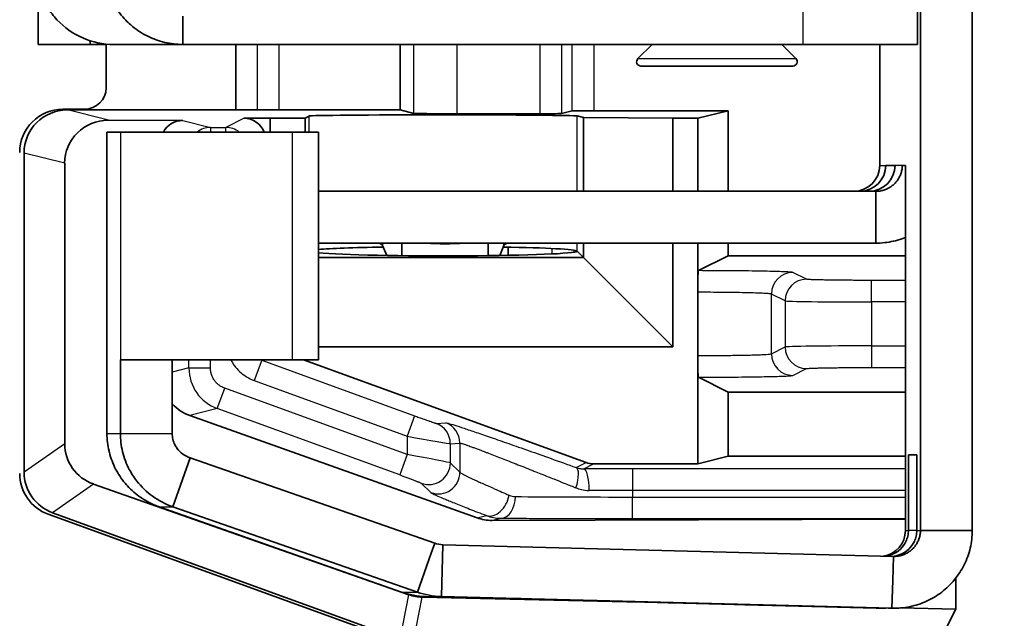
# Model space of a CAD drawing. Units: millimetres. Extents: x 72 to 3993, y 40 to 1445.
# Drawn here: x 1616 to 1639, y 574 to 588 of the extents above; entities that cross this region are included whole.
import ezdxf

# ---------------------------------------------------------------- set-up
doc = ezdxf.new("R2010")
doc.units = ezdxf.units.MM
doc.header["$LTSCALE"] = 5
doc.layers.get('Defpoints').update_dxf_attribs({"lineweight": 25})
for name, color, linetype, lineweight in [('Dimension (ISO)', 7, 'Continuous', 18), ('Visible (ISO)', 7, 'Continuous', 35), ('Visible Narrow (ISO)', 7, 'Continuous', 25)]:
    doc.layers.add(name, color=color, linetype=linetype, lineweight=lineweight)
doc.styles.add('Note Text (TK)', font='txt')
doc.dimstyles.new('Default - Method 1b (TK)', dxfattribs={"dimscale": 5, "dimtxt": 2.5, "dimasz": 2.5, "dimexe": 1, "dimexo": 1.5, "dimgap": 1, "dimtad": 1, "dimtoh": 1, "dimrnd": 1e-08, "dimdsep": 46, "dimtxsty": 'Note Text (TK)', "dimcen": 0.09, "dimdle": 5, "dimclrd": 100, "dimclre": 100, "dimclrt": 7, "dimadec": 1, "dimazin": 1, "dimtfac": 1, "dimtmove": 0, "dimatfit": 3, "dimfxl": 1, "dimtolj": 1, "dimlwd": -1, "dimlwe": -1, "dimarcsym": 0})

# ---------------------------------------------------------------- blocks, each defined once
blk = doc.blocks.new('*D14')
at = {"layer": 'Defpoints', "color": 0}
for p in [(1643.832, 865.76), (1572.113, 540.04), (1643.832, 540.04)]:
    blk.add_point(p, dxfattribs=at)
at = {"layer": 'Dimension (ISO)', "color": 100}
for p, q in [((1636.332, 865.76), (1567.113, 865.76)), ((1572.113, 853.26), (1572.113, 552.54)), ((1636.332, 540.04), (1567.113, 540.04))]:
    blk.add_line(p, q, dxfattribs=at)
for points in [[(1570.03, 853.26), (1574.196, 853.26), (1572.113, 865.76)], [(1570.03, 552.54), (1574.196, 552.54), (1572.113, 540.04)]]:
    blk.add_solid(points, dxfattribs=at)
at = {"layer": 'Dimension (ISO)', "color": 7, "insert": (1560.863, 690.222), "char_height": 12.5, "attachment_point": 4, "rotation": 90, "style": 'Note Text (TK)'}
blk.add_mtext('\\A1;326', dxfattribs=at)

msp = doc.modelspace()

# ---------------------------------------------------------------- linework, layer by layer
at = {"layer": 'Visible (ISO)'}
for p, q in [((1637.144, 575.988), (1637.144, 639.492)), ((1638.344, 639.492), (1638.344, 575.988)), ((1637.079, 588.44), (1637.079, 587.24)), ((1616.727, 587.24), (1616.727, 588.14)), ((1620.07, 587.24), (1620.07, 587.894)), ((1617.926, 587.24), (1617.926, 587.325)), ((1616.727, 587.24), (1617.926, 587.24)), ((1617.926, 587.24), (1618.297, 587.24)), ((1618.297, 587.249), (1618.297, 586.24)), ((1620.07, 587.24), (1618.474, 587.24)), ((1634.424, 587.24), (1620.07, 587.24)), ((1621.299, 585.723), (1621.299, 587.24)), ((1625.102, 587.24), (1625.102, 585.723)), ((1630.933, 587.24), (1630.604, 586.911)), ((1633.933, 587.24), (1634.263, 586.911)), ((1634.424, 587.24), (1637.079, 587.24)), ((1636.202, 587.24), (1636.202, 584.44)), ((1634.192, 586.74), (1630.675, 586.74)), ((1617.798, 585.74), (1617.295, 585.74)), ((1617.399, 585.723), (1625.102, 585.723)), ((1625.418, 585.644), (1625.102, 585.723)), ((1629.085, 585.701), (1628.84, 585.639)), ((1629.585, 585.705), (1632.69, 585.705)), ((1631.989, 585.53), (1632.69, 585.705)), ((1632.69, 585.705), (1632.69, 583.84)), ((1620.072, 585.48), (1618.35, 585.485)), ((1622.092, 585.53), (1621.489, 585.53)), ((1622.906, 585.537), (1622.092, 585.53)), ((1622.092, 585.211), (1622.092, 585.53)), ((1622.906, 585.537), (1622.999, 585.583)), ((1622.906, 585.211), (1622.906, 585.537)), ((1626.417, 585.635), (1628.34, 585.635)), ((1629.344, 585.547), (1629.197, 585.584)), ((1631.413, 585.53), (1629.344, 585.547)), ((1629.344, 583.84), (1629.344, 585.547)), ((1631.989, 585.53), (1631.413, 585.53)), ((1631.413, 583.84), (1631.413, 585.53)), ((1631.989, 585.53), (1631.989, 583.84)), ((1618.635, 585.211), (1618.315, 585.211)), ((1618.315, 585.211), (1618.315, 578.233)), ((1618.635, 585.211), (1622.61, 585.211)), ((1623.212, 585.211), (1622.61, 585.211)), ((1623.212, 579.94), (1623.212, 585.211)), ((1616.398, 577.339), (1616.398, 584.723)), ((1617.338, 584.488), (1617.338, 577.997)), ((1636.341, 584.44), (1636.556, 584.44)), ((1636.725, 584.44), (1636.795, 584.44)), ((1636.795, 584.44), (1636.795, 575.988)), ((1623.212, 583.84), (1636.114, 583.84)), ((1636.114, 583.294), (1636.114, 583.84)), ((1636.114, 582.64), (1636.114, 583.294)), ((1636.114, 582.64), (1623.212, 582.64)), ((1624.691, 582.584), (1624.692, 582.64)), ((1624.691, 582.584), (1624.795, 582.355)), ((1625.14, 582.64), (1625.137, 582.35)), ((1627.14, 582.64), (1627.137, 582.351)), ((1627.412, 582.355), (1627.499, 582.584)), ((1627.499, 582.584), (1627.499, 582.64)), ((1627.601, 582.358), (1627.601, 582.548)), ((1629.344, 582.31), (1629.344, 582.64)), ((1631.413, 580.24), (1631.413, 582.64)), ((1631.989, 582.64), (1631.989, 581.504)), ((1632.69, 582.64), (1632.69, 582.346)), ((1623.212, 582.31), (1629.344, 582.31)), ((1629.2, 582.457), (1629.2, 582.453)), ((1629.2, 582.453), (1629.2, 582.449)), ((1629.204, 582.449), (1629.344, 582.31)), ((1631.413, 580.24), (1629.344, 582.31)), ((1632.69, 582.346), (1632.006, 582.003)), ((1632.69, 582.346), (1636.795, 582.346)), ((1631.989, 580.036), (1631.989, 581.504)), ((1623.212, 580.24), (1631.413, 580.24)), ((1631.989, 580.036), (1631.989, 577.53)), ((1618.627, 579.94), (1618.635, 579.94)), ((1618.627, 578.233), (1618.627, 579.94)), ((1622.61, 579.94), (1618.635, 579.94)), ((1619.826, 578.233), (1619.826, 579.94)), ((1622.61, 579.94), (1623.212, 579.94)), ((1629.407, 577.56), (1622.867, 579.94)), ((1632.69, 579.194), (1632.006, 579.536)), ((1632.69, 579.194), (1636.795, 579.194)), ((1632.69, 579.194), (1632.69, 577.705)), ((1626.881, 576.281), (1620.232, 578.651)), ((1632.69, 577.705), (1631.989, 577.53)), ((1632.69, 577.705), (1636.795, 577.705)), ((1636.865, 577.74), (1636.865, 575.988)), ((1637.06, 577.74), (1636.865, 577.74)), ((1637.06, 577.74), (1637.06, 575.988)), ((1619.843, 576.537), (1620.244, 577.668)), ((1620.244, 577.668), (1625.901, 575.694)), ((1631.989, 577.53), (1629.578, 577.53)), ((1625.304, 574.501), (1618.003, 577.064)), ((1624.773, 573.523), (1616.954, 576.367)), ((1625.102, 573.473), (1617.056, 576.4)), ((1619.522, 576.537), (1625.136, 574.562)), ((1619.843, 576.537), (1625.5, 574.562)), ((1636.795, 576.251), (1627.227, 576.222)), ((1638.344, 575.988), (1637.144, 575.988)), ((1625.818, 575.461), (1625.901, 575.694)), ((1626.058, 574.46), (1626.089, 575.659)), ((1636.517, 575.388), (1626.089, 575.659)), ((1625.5, 574.562), (1625.818, 575.461)), ((1636.502, 574.831), (1636.517, 575.388)), ((1636.485, 574.188), (1636.502, 574.831)), ((1637.96, 574.164), (1637.96, 574.883)), ((1625.611, 574.445), (1630.69, 574.33)), ((1625.694, 574.46), (1636.121, 574.188)), ((1636.485, 574.188), (1626.058, 574.46)), ((1636.401, 574.188), (1629.66, 574.364)), ((1636.206, 574.188), (1633.08, 574.27)), ((1636.121, 574.188), (1636.148, 574.188)), ((1636.195, 574.188), (1636.253, 574.188)), ((1636.206, 574.188), (1636.206, 574.193)), ((1636.448, 574.188), (1636.533, 574.188)), ((1636.678, 574.194), (1637.96, 574.164)), ((1637.41, 573.083), (1637.96, 574.164))]:
    msp.add_line(p, q, dxfattribs=at)
for centre, radius, start, end in [((1630.675, 586.84), 0.1, 135, 270), ((1634.192, 586.84), 0.1, 270, 45), ((1629.578, 578.03), 0.5, 250.0014, 270.0003)]:
    msp.add_arc(centre, radius, start, end, dxfattribs=at)
for centre, major_axis, ratio, start_param, end_param in [((1618.474, 589.04), (0, -1.8), 0.999466, 5.462389, 6.283185), ((1617.797, 586.24), (0.354, -0.354), 0.998783, 5.498396, 7.067974), ((1617.297, 584.739), (-0.708, 0.708), 0.998783, 5.498396, 7.067974), ((1617.399, 584.723), (-0.971, 0.243), 0.999353, 4.95743, 6.527922), ((1629.585, 585.701), (0.5, 0), 0.008727, 1.570796, 3.106686), ((1618.35, 584.485), (-1.005, 0.131), 0.986988, 4.840259, 6.41075), ((1620.072, 584.98), (-0.502, 0.065), 0.986988, 4.840259, 5.932292), ((1621.488, 585.03), (0.447, 0.224), 0.99981, 6.191182, 7.390288), ((1626.099, 585.583), (-3.1, 0), 0.008727, 3.176499, 6.265732), ((1626.417, 585.644), (1, 0), 0.008727, 3.176499, 4.712389), ((1628.34, 585.64), (0.5, 0), 0.008727, 4.712389, 6.248279), ((1635.602, 584.44), (0, -0.6), 0.999848, 0, 1.570796), ((1635.741, 584.44), (0, -0.6), 0.999848, 0, 1.570796), ((1635.956, 584.44), (0, -0.6), 0.999848, 0, 1.570796), ((1626.099, 582.453), (-3.1, 0), 0.034921, 5.178018, 5.909868), ((1626.099, 583.808), (2.8, -0.023), 0.422554, 4.571095, 4.892197), ((1626.099, 582.453), (-3.1, 0), 0.034921, 3.175602, 4.248316), ((1626.099, 582.453), (3.1, 0), 0.034921, 3.51491, 6.249176), ((1620.579, 579.592), (-1.005, -0.131), 0.986988, 0.606094, 1.093861), ((1618.35, 578.007), (-0.961, -0.323), 0.984601, 5.963374, 7.184399), ((1617.297, 577.307), (-0.82, -0.574), 0.999092, 5.672649, 6.893722), ((1617.399, 577.34), (-0.82, -0.574), 0.999092, 5.672673, 6.893698), ((1627.228, 577.222), (-1.005, -0.131), 0.986988, 1.093861, 1.442927), ((1636.195, 575.988), (0, -0.6), 0.999848, 0.145225, 1.570796), ((1625.646, 575.446), (-0.759, -0.662), 0.987757, 0.510557, 0.824532), ((1636.195, 575.988), (0, -1.8), 0.999848, 6.257005, 6.283185)]:
    msp.add_ellipse(centre, major_axis=major_axis, ratio=ratio, start_param=start_param, end_param=end_param, dxfattribs=at)
for points, knots in [([(1616.665, 589.04), (1616.667, 588.938), (1616.677, 588.833), (1616.718, 588.616), (1616.749, 588.506), (1616.832, 588.292), (1616.883, 588.189), (1617.006, 587.992), (1617.078, 587.899), (1617.158, 587.813)], [0.000001, 0.000001, 0.000001, 0.000001, 0.034147, 0.034147, 0.069652, 0.069652, 0.1042447, 0.1042447, 0.1393028, 0.1393028, 0.1393028, 0.1393028]), ([(1620.07, 587.24), (1620.001, 587.24), (1619.932, 587.244), (1619.863, 587.252), (1619.794, 587.26), (1619.726, 587.271), (1619.658, 587.287), (1619.639, 587.291), (1619.62, 587.296), (1619.601, 587.301), (1619.467, 587.337), (1619.338, 587.388), (1619.216, 587.452), (1619.198, 587.461), (1619.18, 587.471), (1619.163, 587.481), (1619.043, 587.55), (1618.931, 587.632), (1618.83, 587.726), (1618.815, 587.739), (1618.801, 587.753), (1618.787, 587.767), (1618.689, 587.864), (1618.602, 587.972), (1618.528, 588.089), (1618.517, 588.106), (1618.507, 588.123), (1618.497, 588.14), (1618.462, 588.199), (1618.431, 588.261), (1618.403, 588.324), (1618.375, 588.386), (1618.351, 588.451), (1618.33, 588.517), (1618.324, 588.536), (1618.319, 588.555), (1618.313, 588.574), (1618.295, 588.64), (1618.281, 588.708), (1618.27, 588.776), (1618.259, 588.844), (1618.253, 588.912), (1618.25, 588.981), (1618.249, 589.001), (1618.249, 589.02), (1618.248, 589.04)], [0, 0, 0, 0, 0.072889, 0.072889, 0.072889, 0.145781, 0.145781, 0.145781, 0.166667, 0.166667, 0.166667, 0.312139, 0.312139, 0.312139, 0.333333, 0.333333, 0.333333, 0.478882, 0.478882, 0.478882, 0.5, 0.5, 0.5, 0.645548, 0.645548, 0.645548, 0.666667, 0.666667, 0.666667, 0.739402, 0.739402, 0.739402, 0.812139, 0.812139, 0.812139, 0.833333, 0.833333, 0.833333, 0.906223, 0.906223, 0.906223, 0.979114, 0.979114, 0.979114, 1, 1, 1, 1]), ([(1636.114, 583.84), (1636.144, 583.84), (1636.175, 583.842), (1636.205, 583.847), (1636.22, 583.849), (1636.235, 583.852), (1636.249, 583.855), (1636.279, 583.862), (1636.308, 583.871), (1636.336, 583.882), (1636.35, 583.887), (1636.364, 583.893), (1636.377, 583.899), (1636.405, 583.912), (1636.432, 583.928), (1636.457, 583.945), (1636.469, 583.953), (1636.481, 583.962), (1636.493, 583.971), (1636.517, 583.99), (1636.539, 584.01), (1636.56, 584.032), (1636.57, 584.043), (1636.58, 584.054), (1636.59, 584.066), (1636.609, 584.089), (1636.626, 584.114), (1636.641, 584.141), (1636.649, 584.153), (1636.656, 584.166), (1636.663, 584.18), (1636.676, 584.207), (1636.687, 584.235), (1636.697, 584.264), (1636.701, 584.278), (1636.705, 584.292), (1636.709, 584.306), (1636.716, 584.336), (1636.721, 584.366), (1636.723, 584.396), (1636.724, 584.411), (1636.725, 584.425), (1636.725, 584.44)], [0, 0, 0, 0, 0.096021, 0.096021, 0.096021, 0.142857, 0.142857, 0.142857, 0.238729, 0.238729, 0.238729, 0.285714, 0.285714, 0.285714, 0.381626, 0.381626, 0.381626, 0.428571, 0.428571, 0.428571, 0.524471, 0.524471, 0.524471, 0.571429, 0.571429, 0.571429, 0.66734, 0.66734, 0.66734, 0.714286, 0.714286, 0.714286, 0.810157, 0.810157, 0.810157, 0.857143, 0.857143, 0.857143, 0.953164, 0.953164, 0.953164, 1, 1, 1, 1]), ([(1636.114, 582.64), (1636.249, 582.64), (1636.384, 582.655), (1636.516, 582.685), (1636.583, 582.7), (1636.65, 582.72), (1636.715, 582.742), (1636.742, 582.752), (1636.769, 582.762), (1636.795, 582.773)], [0, 0, 0, 0, 0.1428571, 0.1428571, 0.1428571, 0.2157039, 0.2157039, 0.2157039, 0.2460283, 0.2460283, 0.2460283, 0.2460283]), ([(1624.594, 582.64), (1624.606, 582.64), (1624.617, 582.638), (1624.628, 582.633), (1624.639, 582.629), (1624.65, 582.622), (1624.662, 582.613), (1624.671, 582.605), (1624.681, 582.595), (1624.691, 582.584)], [0, 0, 0, 0, 0.346402, 0.346402, 0.346402, 0.692877, 0.692877, 0.692877, 1, 1, 1, 1]), ([(1627.499, 582.584), (1627.509, 582.597), (1627.519, 582.607), (1627.529, 582.616), (1627.54, 582.624), (1627.55, 582.631), (1627.56, 582.635), (1627.569, 582.638), (1627.578, 582.64), (1627.587, 582.64)], [0, 0, 0, 0, 0.346402, 0.346402, 0.346402, 0.692877, 0.692877, 0.692877, 1, 1, 1, 1]), ([(1632.006, 582.003), (1632.003, 582.002), (1632.001, 581.988), (1631.997, 581.937), (1631.995, 581.9), (1631.992, 581.808), (1631.991, 581.754), (1631.989, 581.634), (1631.989, 581.569), (1631.989, 581.504)], [-0.07805304, -0.07805304, -0.07805304, -0.07805304, -0.05835814, -0.05835814, -0.03896945, -0.03896945, -0.01963599, -0.01963599, -0.000001, -0.000001, -0.000001, -0.000001]), ([(1631.989, 580.036), (1631.989, 579.97), (1631.989, 579.905), (1631.991, 579.785), (1631.992, 579.731), (1631.995, 579.639), (1631.997, 579.603), (1632.001, 579.551), (1632.003, 579.537), (1632.006, 579.536)], [-0.07807778, -0.07807778, -0.07807778, -0.07807778, -0.05843369, -0.05843369, -0.03909697, -0.03909697, -0.01970463, -0.01970463, -0.000001, -0.000001, -0.000001, -0.000001]), ([(1618.315, 578.233), (1618.316, 578.096), (1618.332, 577.959), (1618.364, 577.825), (1618.366, 577.815), (1618.368, 577.805), (1618.371, 577.795), (1618.405, 577.662), (1618.454, 577.533), (1618.517, 577.411), (1618.522, 577.401), (1618.527, 577.392), (1618.532, 577.383), (1618.597, 577.262), (1618.677, 577.148), (1618.768, 577.045), (1618.775, 577.037), (1618.782, 577.03), (1618.789, 577.022), (1618.882, 576.92), (1618.986, 576.83), (1619.099, 576.752), (1619.108, 576.746), (1619.117, 576.74), (1619.126, 576.734), (1619.241, 576.658), (1619.364, 576.595), (1619.494, 576.547), (1619.503, 576.544), (1619.513, 576.54), (1619.522, 576.537)], [0, 0, 0, 0, 0.186162, 0.186162, 0.186162, 0.2, 0.2, 0.2, 0.385808, 0.385808, 0.385808, 0.4, 0.4, 0.4, 0.585922, 0.585922, 0.585922, 0.6, 0.6, 0.6, 0.785808, 0.785808, 0.785808, 0.8, 0.8, 0.8, 0.986163, 0.986163, 0.986163, 1, 1, 1, 1]), ([(1618.627, 578.233), (1618.627, 578.163), (1618.631, 578.093), (1618.647, 577.953), (1618.66, 577.883), (1618.712, 577.667), (1618.766, 577.529), (1618.885, 577.304), (1618.944, 577.214), (1619.115, 576.996), (1619.236, 576.882), (1619.516, 576.678), (1619.677, 576.595), (1619.843, 576.537)], [0.000001, 0.000001, 0.000001, 0.000001, 0.0210343, 0.0210343, 0.0425873, 0.0425873, 0.0887658, 0.0887658, 0.1242628, 0.1242628, 0.1819254, 0.1819254, 0.2485227, 0.2485227, 0.2485227, 0.2485227]), ([(1619.826, 578.233), (1619.826, 578.212), (1619.828, 578.19), (1619.833, 578.146), (1619.836, 578.125), (1619.853, 578.051), (1619.871, 578.008), (1619.902, 577.946), (1619.918, 577.919), (1620.011, 577.79), (1620.119, 577.71), (1620.244, 577.668)], [0.000001, 0.000001, 0.000001, 0.000001, 0.0065592, 0.0065592, 0.0136475, 0.0136475, 0.0324769, 0.0324769, 0.0514959, 0.0514959, 0.1356502, 0.1356502, 0.1356502, 0.1356502]), ([(1636.332, 575.393), (1636.382, 575.399), (1636.431, 575.411), (1636.549, 575.457), (1636.619, 575.5), (1636.734, 575.61), (1636.777, 575.67), (1636.826, 575.774), (1636.841, 575.815), (1636.86, 575.901), (1636.865, 575.944), (1636.865, 575.988)], [0.0137543, 0.0137543, 0.0137543, 0.0137543, 0.0352712, 0.0352712, 0.0673794, 0.0673794, 0.0957538, 0.0957538, 0.1122128, 0.1122128, 0.1278045, 0.1278045, 0.1278045, 0.1278045]), ([(1636.485, 574.188), (1636.623, 574.185), (1636.761, 574.197), (1636.895, 574.224), (1637.03, 574.252), (1637.161, 574.295), (1637.286, 574.352), (1637.411, 574.409), (1637.53, 574.48), (1637.638, 574.564), (1637.747, 574.648), (1637.847, 574.744), (1637.934, 574.85), (1637.977, 574.903), (1638.018, 574.959), (1638.055, 575.016), (1638.092, 575.074), (1638.126, 575.133), (1638.156, 575.195), (1638.187, 575.256), (1638.214, 575.32), (1638.237, 575.384), (1638.26, 575.449), (1638.28, 575.514), (1638.296, 575.581), (1638.327, 575.714), (1638.343, 575.851), (1638.344, 575.988)], [0, 0, 0, 0, 0.142857, 0.142857, 0.142857, 0.285714, 0.285714, 0.285714, 0.428571, 0.428571, 0.428571, 0.571429, 0.571429, 0.571429, 0.643104, 0.643104, 0.643104, 0.714286, 0.714286, 0.714286, 0.78593, 0.78593, 0.78593, 0.857143, 0.857143, 0.857143, 1, 1, 1, 1]), ([(1636.485, 575.389), (1636.548, 575.392), (1636.612, 575.406), (1636.744, 575.457), (1636.814, 575.5), (1636.929, 575.61), (1636.972, 575.67), (1637.021, 575.774), (1637.036, 575.815), (1637.055, 575.901), (1637.06, 575.944), (1637.06, 575.988)], [0.0075562, 0.0075562, 0.0075562, 0.0075562, 0.0352712, 0.0352712, 0.0673794, 0.0673794, 0.0957538, 0.0957538, 0.1122128, 0.1122128, 0.1278045, 0.1278045, 0.1278045, 0.1278045]), ([(1636.517, 575.388), (1636.547, 575.387), (1636.578, 575.389), (1636.608, 575.392), (1636.624, 575.394), (1636.639, 575.397), (1636.655, 575.4), (1636.684, 575.406), (1636.714, 575.414), (1636.742, 575.425), (1636.757, 575.43), (1636.772, 575.436), (1636.786, 575.442), (1636.814, 575.455), (1636.841, 575.47), (1636.866, 575.486), (1636.879, 575.495), (1636.892, 575.504), (1636.905, 575.513), (1636.929, 575.532), (1636.952, 575.552), (1636.973, 575.574), (1636.984, 575.585), (1636.994, 575.596), (1637.004, 575.608), (1637.023, 575.632), (1637.041, 575.657), (1637.057, 575.682), (1637.065, 575.696), (1637.072, 575.709), (1637.079, 575.723), (1637.093, 575.75), (1637.105, 575.778), (1637.114, 575.807), (1637.119, 575.822), (1637.123, 575.837), (1637.127, 575.852), (1637.134, 575.881), (1637.139, 575.911), (1637.142, 575.941), (1637.143, 575.957), (1637.144, 575.972), (1637.144, 575.988)], [0, 0, 0, 0, 0.094441, 0.094441, 0.094441, 0.142857, 0.142857, 0.142857, 0.237147, 0.237147, 0.237147, 0.285714, 0.285714, 0.285714, 0.380044, 0.380044, 0.380044, 0.428571, 0.428571, 0.428571, 0.522889, 0.522889, 0.522889, 0.571429, 0.571429, 0.571429, 0.665758, 0.665758, 0.665758, 0.714286, 0.714286, 0.714286, 0.808575, 0.808575, 0.808575, 0.857143, 0.857143, 0.857143, 0.951584, 0.951584, 0.951584, 1, 1, 1, 1])]:
    msp.add_open_spline(points, degree=3, knots=knots, dxfattribs=at)
for points in [[(1625.901, 575.694), (1625.961, 575.673), (1626.025, 575.661), (1626.089, 575.659)], [(1625.136, 574.562), (1625.315, 574.499), (1625.504, 574.465), (1625.694, 574.46)], [(1625.5, 574.562), (1625.679, 574.499), (1625.868, 574.465), (1626.058, 574.46)], [(1629.66, 574.364), (1628.361, 574.398), (1626.142, 574.455), (1625.869, 574.46), (1628.822, 574.381), (1631.78, 574.304), (1633.08, 574.27)], [(1636.206, 574.188), (1636.251, 574.187), (1636.297, 574.188), (1636.342, 574.19)], [(1636.401, 574.188), (1636.417, 574.188), (1636.433, 574.188), (1636.448, 574.188)]]:
    msp.add_open_spline(points, degree=3, dxfattribs=at)
at = {"layer": 'Visible Narrow (ISO)'}
for p, q in [((1634.424, 588.44), (1634.424, 587.24)), ((1621.796, 587.24), (1621.796, 585.723)), ((1622.295, 587.24), (1622.295, 585.723)), ((1625.418, 585.644), (1625.418, 587.24)), ((1626.417, 587.24), (1626.417, 585.635)), ((1628.34, 585.635), (1628.34, 587.24)), ((1628.84, 587.24), (1628.84, 585.639)), ((1629.085, 585.701), (1629.085, 587.24)), ((1629.585, 587.24), (1629.585, 585.705)), ((1630.604, 586.911), (1634.263, 586.911)), ((1618.35, 585.485), (1617.399, 585.723)), ((1620.072, 585.48), (1620.712, 585.32)), ((1621.489, 585.53), (1621.068, 585.32)), ((1622.999, 585.211), (1622.999, 585.583)), ((1629.198, 583.84), (1629.197, 585.584)), ((1620.712, 585.32), (1621.068, 585.32)), ((1620.712, 585.32), (1620.712, 585.211)), ((1621.068, 585.211), (1621.068, 585.32)), ((1618.635, 579.94), (1618.635, 585.211)), ((1622.61, 579.94), (1622.61, 585.211)), ((1617.338, 584.488), (1616.398, 584.723)), ((1636.202, 584.44), (1636.341, 584.44)), ((1636.725, 584.44), (1636.556, 584.44)), ((1628.621, 582.39), (1628.621, 582.516)), ((1629.2, 582.457), (1629.199, 582.64)), ((1629.121, 582.477), (1629.121, 582.429)), ((1634.509, 581.804), (1634.193, 581.962)), ((1636.795, 581.778), (1636.008, 581.778)), ((1636.008, 581.278), (1636.008, 581.778)), ((1633.693, 580.078), (1633.693, 581.462)), ((1634.01, 581.304), (1633.693, 581.462)), ((1634.01, 581.304), (1634.01, 580.236)), ((1636.795, 581.278), (1636.008, 581.278)), ((1636.008, 581.278), (1636.008, 580.261)), ((1633.693, 580.078), (1634.01, 580.236)), ((1636.008, 580.261), (1636.795, 580.261)), ((1636.008, 580.261), (1636.008, 579.761)), ((1620.212, 579.75), (1619.826, 579.654)), ((1620.212, 579.75), (1620.212, 579.94)), ((1620.212, 579.75), (1620.712, 579.75)), ((1620.712, 579.75), (1620.712, 579.94)), ((1621.897, 579.93), (1621.726, 579.46)), ((1621.917, 579.94), (1621.897, 579.93)), ((1621.897, 579.93), (1625.435, 578.642)), ((1636.008, 579.761), (1636.795, 579.761)), ((1634.193, 579.578), (1634.509, 579.736)), ((1621.726, 579.46), (1625.264, 578.173)), ((1620.87, 578.811), (1621.041, 579.281)), ((1625.264, 577.744), (1621.041, 579.281)), ((1620.87, 578.811), (1620.232, 578.651)), ((1625.093, 577.275), (1620.87, 578.811)), ((1625.435, 578.642), (1625.264, 578.173)), ((1625.934, 578.468), (1626.156, 578.483)), ((1618.315, 578.233), (1618.627, 578.233)), ((1618.627, 578.233), (1619.826, 578.233)), ((1625.264, 578.173), (1625.264, 577.744)), ((1617.338, 577.997), (1616.398, 577.339)), ((1626.263, 577.998), (1626.484, 578.013)), ((1626.263, 577.998), (1626.263, 577.552)), ((1626.484, 578.013), (1626.484, 577.336)), ((1625.264, 577.744), (1625.093, 577.275)), ((1626.263, 577.552), (1626.484, 577.336)), ((1629.177, 577.445), (1629.407, 577.56)), ((1629.35, 577.416), (1629.578, 577.53)), ((1636.795, 577.417), (1630.482, 577.417)), ((1630.482, 577.417), (1630.482, 576.917)), ((1618.003, 577.064), (1617.056, 576.4)), ((1625.592, 577.082), (1625.814, 576.866)), ((1636.795, 576.917), (1630.482, 576.917)), ((1630.482, 576.917), (1630.482, 576.763)), ((1630.482, 576.763), (1636.795, 576.763)), ((1630.482, 576.263), (1630.482, 576.763)), ((1619.522, 576.537), (1619.843, 576.537)), ((1626.881, 576.281), (1627.097, 576.335)), ((1627.227, 576.222), (1627.433, 576.273)), ((1630.482, 576.263), (1636.795, 576.263)), ((1636.795, 575.988), (1636.865, 575.988)), ((1637.06, 575.988), (1636.865, 575.988)), ((1637.06, 575.988), (1637.144, 575.988)), ((1625.136, 574.562), (1625.5, 574.562)), ((1625.104, 573.474), (1625.304, 574.501)), ((1625.474, 573.737), (1625.611, 574.445)), ((1625.694, 574.46), (1626.058, 574.46)), ((1633.08, 574.27), (1633.08, 574.275)), ((1636.148, 574.188), (1636.206, 574.188)), ((1636.401, 574.188), (1636.485, 574.188))]:
    msp.add_line(p, q, dxfattribs=at)
for centre, major_axis, ratio, start_param, end_param in [((1620.712, 584.82), (0.121, 0.485), 0.999353, 0.245041, 0.915606), ((1621.068, 584.82), (0.224, -0.447), 0.99981, 2.007182, 2.677899), ((1634.193, 581.462), (-0.224, -0.447), 0.999239, 3.605423, 5.17561), ((1634.509, 581.304), (-0.224, -0.447), 0.999239, 3.605423, 5.17561), ((1636.008, 581.305), (-2, 0), 0.013091, 0.034914, 1.570777), ((1636.008, 580.235), (-2, 0), 0.013091, 4.712389, 6.248279), ((1634.509, 580.236), (-0.224, 0.447), 0.999239, 1.107575, 2.677762), ((1634.193, 580.078), (-0.224, 0.447), 0.999239, 1.107575, 2.677762), ((1621.212, 579.75), (-0.242, 0.97), 0.999838, 1.326044, 2.547609), ((1622.068, 580.4), (0.223, -0.447), 0.99981, 5.415936, 5.470952), ((1625.763, 577.998), (-0.034, 0.499), 0.999388, 4.644659, 5.86614), ((1625.985, 578.013), (-0.034, 0.499), 0.999388, 4.644659, 5.866141), ((1625.264, 578.18), (-1, 0.182), 0.007295, 1.572122, 3.108016), ((1625.264, 577.734), (-1, 0.182), 0.010375, 3.178385, 4.714279), ((1625.763, 577.552), (-0.35, -0.358), 0.99881, 0.425556, 2.344227), ((1625.985, 577.336), (-0.35, -0.358), 0.99881, 0.425556, 2.344227), ((1629.006, 576.975), (0.169, 0.471), 0.310614, 4.823353, 6.268279), ((1630.482, 577.378), (4.5, 0), 0.008727, 1.570796, 1.825083), ((1629.35, 576.916), (-0.001, 0.5), 0.251545, 4.711819, 6.274169), ((1627.268, 576.805), (-0.18, -0.467), 0.689624, 0.027808, 1.830749), ((1627.765, 577.205), (0.066, -0.428), 0.91971, 5.75838, 6.134862), ((1630.482, 576.878), (4, 0), 0.009817, 1.570797, 1.825086), ((1627.433, 576.773), (-0.004, -0.5), 0.677513, 0.011865, 1.576243), ((1630.482, 576.802), (4, 0), 0.009817, 3.967968, 4.712386), ((1627.437, 577.273), (-0.011, -1), 0.983904, 5.940715, 6.290018)]:
    msp.add_ellipse(centre, major_axis=major_axis, ratio=ratio, start_param=start_param, end_param=end_param, dxfattribs=at)
for points in [[(1634.193, 581.962), (1634.188, 581.964), (1634.158, 581.969), (1634.052, 581.975), (1633.887, 581.981), (1633.67, 581.987), (1633.402, 581.992), (1633.092, 581.997), (1632.75, 582), (1632.386, 582.002), (1632.134, 582.003), (1632.006, 582.003)], [(1632.006, 579.536), (1632.135, 579.536), (1632.387, 579.537), (1632.755, 579.539), (1633.095, 579.543), (1633.4, 579.547), (1633.665, 579.552), (1633.882, 579.558), (1634.048, 579.564), (1634.158, 579.571), (1634.188, 579.575), (1634.193, 579.578)], [(1626.156, 578.483), (1626.163, 578.483), (1626.205, 578.474), (1626.352, 578.43), (1626.571, 578.358), (1626.851, 578.264), (1627.2, 578.144), (1627.608, 578.002), (1628.077, 577.837), (1628.59, 577.655), (1628.975, 577.518), (1629.177, 577.445)], [(1627.433, 576.273), (1627.598, 576.272), (1627.947, 576.27), (1628.526, 576.267), (1629.153, 576.265), (1629.815, 576.263), (1630.258, 576.263), (1630.482, 576.263)]]:
    msp.add_open_spline(points, degree=3, dxfattribs=at)
for points, knots in [([(1636.008, 581.778), (1635.965, 581.778), (1635.922, 581.778), (1635.837, 581.778), (1635.795, 581.779), (1635.717, 581.779), (1635.681, 581.779), (1635.61, 581.779), (1635.575, 581.779), (1635.531, 581.78), (1635.522, 581.78), (1635.472, 581.78), (1635.431, 581.78), (1635.355, 581.781), (1635.319, 581.781), (1635.24, 581.782), (1635.197, 581.782), (1635.128, 581.783), (1635.102, 581.784), (1635.035, 581.784), (1634.996, 581.785), (1634.937, 581.786), (1634.915, 581.787), (1634.856, 581.788), (1634.821, 581.788), (1634.773, 581.79), (1634.758, 581.79), (1634.725, 581.791), (1634.708, 581.791), (1634.677, 581.792), (1634.662, 581.793), (1634.641, 581.794), (1634.633, 581.794), (1634.611, 581.795), (1634.598, 581.796), (1634.573, 581.797), (1634.563, 581.797), (1634.55, 581.798), (1634.547, 581.799), (1634.537, 581.799), (1634.53, 581.8), (1634.519, 581.801), (1634.515, 581.802), (1634.511, 581.803), (1634.51, 581.803), (1634.509, 581.804)], [0, 0, 0, 0, 0.055556, 0.055556, 0.111111, 0.111111, 0.160058, 0.160058, 0.209235, 0.209235, 0.222222, 0.222222, 0.280031, 0.280031, 0.333333, 0.333333, 0.4007, 0.4007, 0.444444, 0.444444, 0.513389, 0.513389, 0.555556, 0.555556, 0.629848, 0.629848, 0.666667, 0.666667, 0.710388, 0.710388, 0.753456, 0.753456, 0.777778, 0.777778, 0.825969, 0.825969, 0.874057, 0.874057, 0.888889, 0.888889, 0.933409, 0.933409, 0.976681, 0.976681, 1, 1, 1, 1]), ([(1633.693, 581.462), (1633.689, 581.464), (1633.678, 581.466), (1633.638, 581.471), (1633.611, 581.473), (1633.541, 581.477), (1633.499, 581.479), (1633.4, 581.483), (1633.343, 581.485), (1633.218, 581.489), (1633.149, 581.49), (1632.999, 581.493), (1632.918, 581.495), (1632.749, 581.497), (1632.66, 581.499), (1632.476, 581.5), (1632.382, 581.501), (1632.188, 581.503), (1632.089, 581.504), (1631.989, 581.504)], [0, 0, 0, 0, 0.111111, 0.111111, 0.222222, 0.222222, 0.333333, 0.333333, 0.444444, 0.444444, 0.555556, 0.555556, 0.666667, 0.666667, 0.777778, 0.777778, 0.888889, 0.888889, 1, 1, 1, 1]), ([(1631.989, 580.036), (1632.009, 580.036), (1632.029, 580.036), (1632.129, 580.036), (1632.208, 580.037), (1632.315, 580.038), (1632.345, 580.038), (1632.441, 580.039), (1632.507, 580.039), (1632.608, 580.04), (1632.644, 580.041), (1632.733, 580.042), (1632.785, 580.043), (1632.877, 580.044), (1632.918, 580.045), (1632.997, 580.046), (1633.035, 580.047), (1633.117, 580.048), (1633.159, 580.049), (1633.226, 580.051), (1633.252, 580.052), (1633.321, 580.054), (1633.362, 580.055), (1633.415, 580.057), (1633.431, 580.057), (1633.485, 580.06), (1633.52, 580.061), (1633.559, 580.063), (1633.566, 580.064), (1633.606, 580.066), (1633.632, 580.068), (1633.653, 580.07), (1633.656, 580.071), (1633.678, 580.073), (1633.689, 580.075), (1633.693, 580.078)], [0, 0, 0, 0, 0.022169, 0.022169, 0.111111, 0.111111, 0.144452, 0.144452, 0.222222, 0.222222, 0.266713, 0.266713, 0.333333, 0.333333, 0.38887, 0.38887, 0.444444, 0.444444, 0.511147, 0.511147, 0.555556, 0.555556, 0.633317, 0.633317, 0.666667, 0.666667, 0.755533, 0.755533, 0.777778, 0.777778, 0.877803, 0.877803, 0.888889, 0.888889, 1, 1, 1, 1]), ([(1621.041, 579.281), (1621.026, 579.286), (1621.011, 579.293), (1620.996, 579.3), (1620.981, 579.307), (1620.967, 579.314), (1620.953, 579.323), (1620.934, 579.334), (1620.916, 579.347), (1620.898, 579.361), (1620.887, 579.37), (1620.876, 579.379), (1620.866, 579.389), (1620.851, 579.404), (1620.837, 579.42), (1620.823, 579.436), (1620.815, 579.446), (1620.808, 579.456), (1620.801, 579.466), (1620.783, 579.492), (1620.768, 579.518), (1620.756, 579.546), (1620.755, 579.549), (1620.753, 579.551), (1620.752, 579.554), (1620.74, 579.583), (1620.731, 579.612), (1620.724, 579.642), (1620.723, 579.645), (1620.723, 579.647), (1620.722, 579.65), (1620.719, 579.666), (1620.716, 579.683), (1620.715, 579.7), (1620.713, 579.716), (1620.712, 579.733), (1620.712, 579.75)], [0, 0, 0, 0, 0.07773, 0.07773, 0.07773, 0.156935, 0.156935, 0.156935, 0.263689, 0.263689, 0.263689, 0.333333, 0.333333, 0.333333, 0.437013, 0.437013, 0.437013, 0.5, 0.5, 0.5, 0.652327, 0.652327, 0.652327, 0.666667, 0.666667, 0.666667, 0.820203, 0.820203, 0.820203, 0.833333, 0.833333, 0.833333, 0.916897, 0.916897, 0.916897, 1, 1, 1, 1]), ([(1621.18, 579.94), (1621.204, 579.894), (1621.265, 579.795), (1621.385, 579.66), (1621.543, 579.541), (1621.662, 579.483), (1621.726, 579.46)], [0.3739122, 0.3739122, 0.3739122, 0.3739122, 0.5, 0.6666667, 0.8333333, 1, 1, 1, 1]), ([(1634.509, 579.736), (1634.511, 579.737), (1634.514, 579.737), (1634.523, 579.739), (1634.529, 579.739), (1634.538, 579.74), (1634.539, 579.74), (1634.549, 579.741), (1634.56, 579.742), (1634.584, 579.743), (1634.596, 579.744), (1634.627, 579.745), (1634.648, 579.746), (1634.685, 579.747), (1634.702, 579.748), (1634.745, 579.749), (1634.773, 579.75), (1634.823, 579.751), (1634.843, 579.751), (1634.894, 579.752), (1634.924, 579.753), (1634.984, 579.754), (1635.012, 579.755), (1635.073, 579.755), (1635.106, 579.756), (1635.174, 579.757), (1635.208, 579.757), (1635.274, 579.758), (1635.305, 579.758), (1635.368, 579.759), (1635.4, 579.759), (1635.446, 579.759), (1635.46, 579.759), (1635.508, 579.76), (1635.543, 579.76), (1635.615, 579.76), (1635.652, 579.76), (1635.704, 579.761), (1635.717, 579.761), (1635.767, 579.761), (1635.803, 579.761), (1635.875, 579.761), (1635.911, 579.761), (1635.967, 579.761), (1635.988, 579.761), (1636.008, 579.761)], [0, 0, 0, 0, 0.052593, 0.052593, 0.106276, 0.106276, 0.111111, 0.111111, 0.172049, 0.172049, 0.222222, 0.222222, 0.28781, 0.28781, 0.333333, 0.333333, 0.401051, 0.401051, 0.444444, 0.444444, 0.504674, 0.504674, 0.555556, 0.555556, 0.611111, 0.611111, 0.666667, 0.666667, 0.713412, 0.713412, 0.759197, 0.759197, 0.777778, 0.777778, 0.824752, 0.824752, 0.871606, 0.871606, 0.888889, 0.888889, 0.933001, 0.933001, 0.976032, 0.976032, 1, 1, 1, 1]), ([(1625.435, 578.642), (1625.452, 578.636), (1625.469, 578.63), (1625.486, 578.624), (1625.502, 578.618), (1625.519, 578.612), (1625.535, 578.606), (1625.554, 578.599), (1625.573, 578.593), (1625.591, 578.586), (1625.604, 578.581), (1625.617, 578.577), (1625.629, 578.572), (1625.648, 578.566), (1625.665, 578.559), (1625.682, 578.554), (1625.693, 578.55), (1625.703, 578.546), (1625.713, 578.542), (1625.731, 578.536), (1625.747, 578.53), (1625.763, 578.525), (1625.771, 578.522), (1625.779, 578.519), (1625.786, 578.517), (1625.802, 578.511), (1625.816, 578.506), (1625.83, 578.502), (1625.836, 578.5), (1625.841, 578.498), (1625.847, 578.496), (1625.862, 578.49), (1625.876, 578.486), (1625.887, 578.482), (1625.889, 578.482), (1625.891, 578.481), (1625.892, 578.48), (1625.9, 578.478), (1625.906, 578.476), (1625.911, 578.474), (1625.915, 578.473), (1625.919, 578.472), (1625.922, 578.471), (1625.926, 578.47), (1625.929, 578.469), (1625.931, 578.469), (1625.933, 578.468), (1625.934, 578.468), (1625.934, 578.468)], [0, 0, 0, 0, 0.0625, 0.0625, 0.0625, 0.125, 0.125, 0.125, 0.197304, 0.197304, 0.197304, 0.25, 0.25, 0.25, 0.32586, 0.32586, 0.32586, 0.375, 0.375, 0.375, 0.457032, 0.457032, 0.457032, 0.5, 0.5, 0.5, 0.586489, 0.586489, 0.586489, 0.625, 0.625, 0.625, 0.733682, 0.733682, 0.733682, 0.75, 0.75, 0.75, 0.822785, 0.822785, 0.822785, 0.875, 0.875, 0.875, 0.942748, 0.942748, 0.942748, 1, 1, 1, 1]), ([(1626.484, 578.013), (1626.488, 578.013), (1626.494, 578.012), (1626.513, 578.008), (1626.525, 578.004), (1626.553, 577.995), (1626.568, 577.99), (1626.602, 577.979), (1626.621, 577.973), (1626.651, 577.962), (1626.66, 577.959), (1626.704, 577.943), (1626.744, 577.929), (1626.811, 577.904), (1626.836, 577.895), (1626.891, 577.874), (1626.919, 577.864), (1626.98, 577.841), (1627.012, 577.829), (1627.067, 577.808), (1627.089, 577.799), (1627.159, 577.772), (1627.208, 577.753), (1627.311, 577.714), (1627.365, 577.693), (1627.474, 577.65), (1627.528, 577.629), (1627.641, 577.585), (1627.699, 577.562), (1627.767, 577.535), (1627.776, 577.532), (1627.842, 577.506), (1627.902, 577.482), (1628.024, 577.434), (1628.088, 577.409), (1628.168, 577.377), (1628.183, 577.371), (1628.252, 577.343), (1628.306, 577.322), (1628.417, 577.278), (1628.473, 577.255), (1628.572, 577.216), (1628.614, 577.199), (1628.734, 577.151), (1628.813, 577.119), (1628.976, 577.053), (1629.06, 577.02), (1629.154, 576.982), (1629.162, 576.979), (1629.17, 576.975)], [0, 0, 0, 0, 0.0555556, 0.0555556, 0.1111111, 0.1111111, 0.156979, 0.156979, 0.2030358, 0.2030358, 0.2222222, 0.2222222, 0.2936597, 0.2936597, 0.3333333, 0.3333333, 0.3748029, 0.3748029, 0.416569, 0.416569, 0.4444444, 0.4444444, 0.5, 0.5, 0.5555556, 0.5555556, 0.6075721, 0.6075721, 0.6594084, 0.6594084, 0.6666667, 0.6666667, 0.7161172, 0.7161172, 0.7659548, 0.7659548, 0.7777778, 0.7777778, 0.8185977, 0.8185977, 0.8592166, 0.8592166, 0.8888889, 0.8888889, 0.94165, 0.94165, 0.9949669, 0.9949669, 1, 1, 1, 1]), ([(1625.093, 577.275), (1625.11, 577.268), (1625.128, 577.262), (1625.16, 577.25), (1625.174, 577.245), (1625.22, 577.228), (1625.251, 577.217), (1625.308, 577.195), (1625.334, 577.185), (1625.361, 577.175), (1625.363, 577.175), (1625.389, 577.165), (1625.412, 577.156), (1625.435, 577.147), (1625.437, 577.146), (1625.454, 577.14), (1625.468, 577.134), (1625.488, 577.127), (1625.494, 577.124), (1625.51, 577.118), (1625.518, 577.115), (1625.534, 577.109), (1625.541, 577.106), (1625.557, 577.099), (1625.565, 577.096), (1625.574, 577.092), (1625.577, 577.091), (1625.583, 577.088), (1625.586, 577.086), (1625.59, 577.084), (1625.592, 577.083), (1625.592, 577.082)], [0, 0, 0, 0, 0.067412, 0.067412, 0.125, 0.125, 0.25, 0.25, 0.366859, 0.366859, 0.375, 0.375, 0.489416, 0.489416, 0.5, 0.5, 0.580805, 0.580805, 0.625, 0.625, 0.6875, 0.6875, 0.75, 0.75, 0.838887, 0.838887, 0.875, 0.875, 0.9375, 0.9375, 1, 1, 1, 1]), ([(1626.484, 577.336), (1626.487, 577.333), (1626.493, 577.328), (1626.501, 577.323), (1626.509, 577.318), (1626.519, 577.312), (1626.53, 577.306), (1626.539, 577.3), (1626.55, 577.295), (1626.561, 577.289), (1626.573, 577.282), (1626.586, 577.276), (1626.6, 577.269), (1626.609, 577.264), (1626.619, 577.259), (1626.629, 577.254), (1626.647, 577.245), (1626.666, 577.236), (1626.687, 577.226), (1626.708, 577.216), (1626.731, 577.205), (1626.755, 577.193), (1626.764, 577.189), (1626.773, 577.185), (1626.783, 577.18), (1626.816, 577.165), (1626.853, 577.148), (1626.893, 577.129), (1626.926, 577.114), (1626.962, 577.098), (1626.999, 577.081), (1627.038, 577.064), (1627.079, 577.045), (1627.122, 577.026), (1627.166, 577.006), (1627.212, 576.986), (1627.26, 576.965), (1627.267, 576.962), (1627.274, 576.958), (1627.281, 576.955), (1627.338, 576.93), (1627.397, 576.904), (1627.459, 576.877), (1627.512, 576.854), (1627.568, 576.83), (1627.625, 576.805)], [0, 0, 0, 0, 0.0875709, 0.0875709, 0.0875709, 0.1666667, 0.1666667, 0.1666667, 0.2295267, 0.2295267, 0.2295267, 0.2928717, 0.2928717, 0.2928717, 0.3333333, 0.3333333, 0.3333333, 0.4042076, 0.4042076, 0.4042076, 0.4741639, 0.4741639, 0.4741639, 0.5, 0.5, 0.5, 0.5914157, 0.5914157, 0.5914157, 0.6666667, 0.6666667, 0.6666667, 0.744006, 0.744006, 0.744006, 0.8217971, 0.8217971, 0.8217971, 0.8333333, 0.8333333, 0.8333333, 0.9233873, 0.9233873, 0.9233873, 1, 1, 1, 1]), ([(1629.177, 577.445), (1629.188, 577.441), (1629.2, 577.437), (1629.213, 577.434), (1629.226, 577.43), (1629.239, 577.427), (1629.253, 577.425), (1629.268, 577.422), (1629.283, 577.42), (1629.299, 577.418), (1629.314, 577.417), (1629.33, 577.416), (1629.347, 577.416), (1629.348, 577.416), (1629.349, 577.416), (1629.35, 577.416)], [0, 0, 0, 0, 0.2499998, 0.2499998, 0.2499998, 0.4999996, 0.4999996, 0.4999996, 0.7499995, 0.7499995, 0.7499995, 0.9843162, 0.9843162, 0.9843162, 0.9999993, 0.9999993, 0.9999993, 0.9999993]), ([(1625.814, 576.866), (1625.82, 576.86), (1625.838, 576.849), (1625.892, 576.822), (1625.929, 576.805), (1626.023, 576.764), (1626.08, 576.739), (1626.218, 576.682), (1626.299, 576.649), (1626.487, 576.574), (1626.593, 576.531), (1626.828, 576.439), (1626.956, 576.389), (1627.097, 576.335)], [0, 0, 0, 0, 0.1666667, 0.1666667, 0.3333333, 0.3333333, 0.5, 0.5, 0.6666667, 0.6666667, 0.8333333, 0.8333333, 1, 1, 1, 1]), ([(1629.17, 576.975), (1629.188, 576.968), (1629.208, 576.961), (1629.23, 576.954), (1629.232, 576.953), (1629.254, 576.946), (1629.277, 576.94), (1629.302, 576.934), (1629.304, 576.934), (1629.327, 576.929), (1629.349, 576.925), (1629.377, 576.922), (1629.381, 576.921), (1629.408, 576.918), (1629.43, 576.917), (1629.461, 576.916), (1629.469, 576.916), (1629.476, 576.916)], [0, 0, 0, 0, 0.2317139, 0.2317139, 0.2499997, 0.2499997, 0.4853822, 0.4853822, 0.4999993, 0.4999993, 0.7121698, 0.7121698, 0.749999, 0.749999, 0.9422764, 0.9422764, 0.9999986, 0.9999986, 0.9999986, 0.9999986])]:
    msp.add_open_spline(points, degree=3, knots=knots, dxfattribs=at)

# ---------------------------------------------------------------- dimensions: what is measured, and where the dimension line sits
at = {"layer": 'Dimension (ISO)', "color": 100}
dim = msp.add_linear_dim(base=(1572.113, 540.04), p1=(1643.832, 865.76), p2=(1643.832, 540.04), angle=90, dimstyle='Default - Method 1b (TK)', override={"dimgap": 1, "dimtoh": 0, "dimdec": 0, "dimtol": 0, "dimlim": 0, "dimtp": 0, "dimtm": 0, "dimtdec": 2, "dimtofl": 0, "dimatfit": 1}, dxfattribs=at)
dim.commit()
dim.dimension.update_dxf_attribs({"geometry": '*D14', "text_midpoint": (1572.113, 702.9), "dimtype": 160})

doc.saveas('drawing.dxf')
